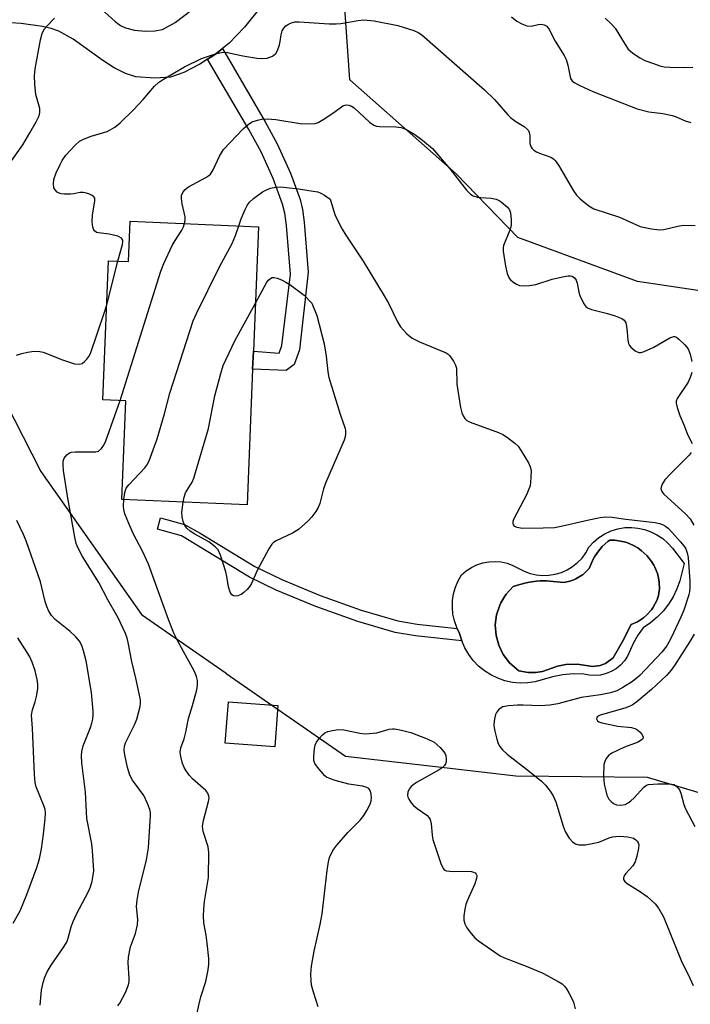
# Model space of a CAD drawing. Units: inches. Extents: x 1309765 to 1315765, y 545447 to 549447.
# Drawn here: x 1310485 to 1310653, y 545671 to 545918 of the extents above; entities that cross this region are included whole.
import ezdxf

# ---------------------------------------------------------------- set-up
doc = ezdxf.new("R2010")
doc.units = ezdxf.units.IN
doc.header["$MEASUREMENT"] = 0
for name, color, linetype in [('BLDG-Footprint', 5, 'Continuous'), ('CULTRL-Pad', 6, 'Continuous'), ('CULTRL-Swimming Pool in Ground', 4, 'Continuous'), ('NTRL-Trees', 3, 'Continuous'), ('TRANS-Driveway', 251, 'Continuous'), ('TRANS-Non Street Sidewalk', 7, 'Continuous'), ('Undefined', 1, 'Continuous')]:
    doc.layers.add(name, color=color, linetype=linetype)

msp = doc.modelspace()

# ---------------------------------------------------------------- linework, layer by layer
at = {"layer": 'BLDG-Footprint'}
for points, elevation in [([(1310544.71, 545866.41), (1310543.4, 545835.2), (1310543.21, 545830.68), (1310541.79, 545796.69), (1310510.39, 545798), (1310511.43, 545822.78), (1310505.61, 545823.02), (1310507.08, 545857.88), (1310512.03, 545857.67), (1310512.46, 545867.77)], 443.75), ([(1310549.53, 545746.37), (1310548.76, 545735.97), (1310536.35, 545736.89), (1310537.13, 545747.3)], 445.51)]:
    msp.add_lwpolyline(points, close=True, dxfattribs=dict(at, elevation=elevation))
at = {"layer": 'CULTRL-Pad'}
for points in [[(1310646.06, 545788.2, 0), (1310647.38, 545787.1, 0), (1310648.55, 545785.85, 0), (1310651.42, 545781.99, 0), (1310650.38, 545777.64, 0), (1310649.64, 545775.59, 0), (1310648.69, 545773.62, 0), (1310647.54, 545771.76, 0), (1310646.19, 545770.04, 0), (1310644.67, 545768.48, 0), (1310642.99, 545767.08, 0), (1310641.17, 545765.87, 0), (1310639.84, 545764.04, 0), (1310638.74, 545762.07, 0), (1310637.27, 545758.7, 0), (1310636.46, 545757.53, 0), (1310635.5, 545756.49, 0), (1310634.39, 545755.6, 0), (1310633.17, 545754.88, 0), (1310631.85, 545754.35, 0), (1310630.47, 545754.01, 0), (1310629.06, 545753.88, 0), (1310627.65, 545753.96, 0), (1310626.25, 545754.24, 0), (1310623.63, 545754.29, 0), (1310621.01, 545754.06, 0), (1310618.44, 545753.55, 0), (1310614.08, 545752.28, 0), (1310612.19, 545752.01, 0), (1310610.27, 545751.97, 0), (1310608.37, 545752.16, 0), (1310606.5, 545752.57, 0), (1310604.7, 545753.19, 0), (1310602.97, 545754.02, 0), (1310601.36, 545755.05, 0), (1310599.88, 545756.27, 0), (1310598.56, 545757.64, 0), (1310597.4, 545759.17, 0), (1310596.44, 545760.82, 0), (1310595.71, 545762.58, 0), (1310595.09, 545764.39, 0), (1310594.52, 545765.69, 0), (1310593.81, 545767.58, 0), (1310593.45, 545769.27, 0), (1310593.3, 545770.98, 0), (1310593.36, 545772.7, 0), (1310593.62, 545774.4, 0), (1310594.09, 545776.06, 0), (1310594.76, 545777.65, 0), (1310595.61, 545779.15, 0), (1310596.78, 545780.16, 0), (1310598.07, 545781, 0), (1310599.46, 545781.67, 0), (1310600.93, 545782.15, 0), (1310602.45, 545782.42, 0), (1310604, 545782.5, 0), (1310605.54, 545782.37, 0), (1310607.05, 545782.03, 0), (1310608.5, 545781.5, 0), (1310611.28, 545780.04, 0), (1310612.78, 545779.48, 0), (1310614.34, 545779.12, 0), (1310615.93, 545778.96, 0), (1310617.53, 545779.01, 0), (1310619.11, 545779.26, 0), (1310620.64, 545779.72, 0), (1310622.11, 545780.37, 0), (1310623.48, 545781.2, 0), (1310624.72, 545782.2, 0), (1310625.83, 545783.35, 0), (1310626.79, 545784.63, 0), (1310627.57, 545786.03, 0), (1310628.74, 545787.33, 0), (1310630.08, 545788.47, 0), (1310631.56, 545789.41, 0), (1310633.15, 545790.15, 0), (1310634.82, 545790.67, 0), (1310636.55, 545790.96, 0), (1310638.3, 545791.02, 0), (1310639.8, 545790.87, 0), (1310641.47, 545790.49, 0), (1310643.09, 545789.91, 0), (1310644.63, 545789.14, 0)], [(1310645.18, 545777.32, 0), (1310645.03, 545778.42, 0), (1310644.73, 545779.5, 0), (1310644.12, 545781.07, 0), (1310643.86, 545781.56, 0), (1310643.23, 545782.5, 0), (1310642.36, 545783.66, 0), (1310642.13, 545783.91, 0), (1310640.78, 545785.16, 0), (1310639.8, 545785.9, 0), (1310638.74, 545786.5, 0), (1310637.05, 545787.24, 0), (1310636.43, 545787.42, 0), (1310634.04, 545787.82, 0), (1310633.43, 545787.86, 0), (1310632.82, 545787.86, 0), (1310632.32, 545787.46, 0), (1310630.87, 545786.2, 0), (1310629.67, 545784.69, 0), (1310628.94, 545783.64, 0), (1310628.64, 545783.07, 0), (1310627.63, 545780.71, 0), (1310626.09, 545779.22, 0), (1310625.92, 545779.09, 0), (1310624.26, 545778.1, 0), (1310623.77, 545777.88, 0), (1310622.75, 545777.54, 0), (1310621.71, 545777.3, 0), (1310621.18, 545777.21, 0), (1310617.79, 545777.58, 0), (1310616.94, 545777.63, 0), (1310615.3, 545777.59, 0), (1310614.38, 545777.52, 0), (1310612.69, 545777.3, 0), (1310611.85, 545777.14, 0), (1310610.2, 545776.72, 0), (1310608.56, 545776.23, 0), (1310606.83, 545774.31, 0), (1310606.44, 545773.8, 0), (1310605.46, 545772.12, 0), (1310605.2, 545771.54, 0), (1310604.38, 545769.09, 0), (1310604.07, 545766.56, 0), (1310604.25, 545763.95, 0), (1310604.93, 545761.46, 0), (1310606.07, 545759.14, 0), (1310607.64, 545757.08, 0), (1310609.96, 545755.06, 0), (1310612.34, 545754.63, 0), (1310614.18, 545754.64, 0), (1310615.95, 545754.92, 0), (1310619.67, 545756.19, 0), (1310621.74, 545756.63, 0), (1310624.57, 545756.75, 0), (1310628.52, 545756.16, 0), (1310630.37, 545756.4, 0), (1310631.73, 545756.91, 0), (1310633.66, 545758.28, 0), (1310636.02, 545762.42, 0), (1310638.14, 545766.69, 0), (1310639.75, 545767.38, 0), (1310640.26, 545767.65, 0), (1310641.21, 545768.31, 0), (1310642.09, 545769.07, 0), (1310643.26, 545770.35, 0), (1310643.59, 545770.82, 0), (1310644.65, 545772.89, 0), (1310644.86, 545773.43, 0), (1310645, 545773.97, 0), (1310645.19, 545775.08, 0), (1310645.23, 545775.64, 0)]]:
    msp.add_polyline3d(points, close=True, dxfattribs=at)
at = {"layer": 'CULTRL-Swimming Pool in Ground'}
msp.add_lwpolyline([(1310645.18, 545777.32), (1310645.23, 545775.64), (1310645.19, 545775.08), (1310645, 545773.97), (1310644.86, 545773.43), (1310644.65, 545772.89), (1310643.59, 545770.82), (1310643.26, 545770.35), (1310642.09, 545769.07), (1310641.21, 545768.31), (1310640.26, 545767.65), (1310639.75, 545767.38), (1310638.14, 545766.69), (1310636.02, 545762.42), (1310633.66, 545758.28), (1310631.73, 545756.91), (1310630.37, 545756.4), (1310628.52, 545756.16), (1310624.57, 545756.75), (1310621.74, 545756.63), (1310619.67, 545756.19), (1310615.95, 545754.92), (1310614.18, 545754.64), (1310612.34, 545754.63), (1310609.96, 545755.06), (1310607.64, 545757.08), (1310606.07, 545759.14), (1310604.93, 545761.46), (1310604.25, 545763.95), (1310604.07, 545766.56), (1310604.38, 545769.09), (1310605.2, 545771.54), (1310605.46, 545772.12), (1310606.44, 545773.8), (1310606.83, 545774.31), (1310608.56, 545776.23), (1310610.2, 545776.72), (1310611.85, 545777.14), (1310612.69, 545777.3), (1310614.38, 545777.52), (1310615.3, 545777.59), (1310616.94, 545777.63), (1310617.79, 545777.58), (1310621.18, 545777.21), (1310621.71, 545777.3), (1310622.75, 545777.54), (1310623.77, 545777.88), (1310624.26, 545778.1), (1310625.92, 545779.09), (1310626.09, 545779.22), (1310627.63, 545780.71), (1310628.64, 545783.07), (1310628.94, 545783.64), (1310629.67, 545784.69), (1310630.87, 545786.2), (1310632.32, 545787.46), (1310632.82, 545787.86), (1310633.43, 545787.86), (1310634.04, 545787.82), (1310636.43, 545787.42), (1310637.05, 545787.24), (1310638.74, 545786.5), (1310639.8, 545785.9), (1310640.78, 545785.16), (1310642.13, 545783.91), (1310642.36, 545783.66), (1310643.23, 545782.5), (1310643.86, 545781.56), (1310644.12, 545781.07), (1310644.73, 545779.5), (1310645.03, 545778.42)], close=True, dxfattribs=at)
at = {"layer": 'NTRL-Trees'}
msp.add_lwpolyline([(1310671.68, 545847.95), (1310639.76, 545852.71), (1310609.76, 545863.7), (1310594.23, 545879.66), (1310567.57, 545903.22), (1310566.33, 545921.2)], dxfattribs=at)
msp.add_polyline3d([(1310318.04, 545954.73, 0), (1310338.88, 545908.9, 0), (1310375.95, 545904.74, 0), (1310454.17, 545875.22, 0), (1310490.1, 545805.05, 0), (1310515.32, 545769.19, 0), (1310536.55, 545754.45, 0), (1310536.6, 545754.42, 0), (1310566.52, 545733.64, 0), (1310592.01, 545730.7, 0), (1310609.19, 545728.73, 0), (1310642.15, 545728.39, 0), (1310667.87, 545720.77, 0)], dxfattribs=at)
at = {"layer": 'TRANS-Driveway'}
for points in [[(1310545.25, 545921.57, 0), (1310541.18, 545916.49, 0), (1310537.32, 545912.44, 0), (1310535.62, 545911.08, 0), (1310533.91, 545909.72, 0), (1310531.92, 545908.44, 0), (1310529.97, 545907.18, 0), (1310525.91, 545905.08, 0), (1310522.63, 545903.94, 0), (1310518.69, 545903.64, 0), (1310513.94, 545904, 0), (1310511.29, 545904.82, 0), (1310508.5, 545906.27, 0), (1310505.62, 545908.13, 0), (1310498.15, 545913.43, 0), (1310494.59, 545915.43, 0), (1310492.67, 545916.09, 0), (1310490.47, 545916.63, 0), (1310485.14, 545917.4, 0), (1310478.44, 545917.78, 0)], [(1310504.58, 545921.62, 0), (1310508.75, 545917.86, 0), (1310510.1, 545916.9, 0), (1310511.35, 545916.25, 0), (1310513.61, 545915.69, 0), (1310516.34, 545915.43, 0), (1310518.69, 545915.51, 0), (1310520.62, 545915.9, 0), (1310523.78, 545917.61, 0), (1310527.99, 545920.83, 0)]]:
    msp.add_polyline3d(points, dxfattribs=at)
at = {"layer": 'TRANS-Non Street Sidewalk'}
for points in [[(1310531.92, 545908.44), (1310533.91, 545909.72), (1310535.62, 545911.08), (1310546.36, 545892.73), (1310549.38, 545887.21), (1310552.66, 545879.86), (1310555.12, 545873.22), (1310555.71, 545870.72), (1310556.15, 545867.59), (1310557.16, 545855.04), (1310554.95, 545835.57), (1310553.62, 545831.85), (1310551.62, 545830.39), (1310543.21, 545830.68), (1310543.4, 545835.2), (1310549.83, 545834.68), (1310550.51, 545836.6), (1310552.67, 545854.54), (1310551.69, 545866.71), (1310551.24, 545869.82), (1310550.69, 545872.09), (1310548.32, 545878.47), (1310545.31, 545885.22), (1310542.28, 545890.76)], [(1310595.09, 545764.39), (1310595.71, 545762.58), (1310584.06, 545763.85), (1310578.95, 545764.71), (1310569.6, 545767.45), (1310559.09, 545771.16), (1310549.11, 545775.32), (1310542.4, 545778.55), (1310525.38, 545788.91), (1310519.32, 545790.55), (1310520.09, 545793.41), (1310526.15, 545791.77), (1310530.05, 545789.62), (1310543.78, 545781.18), (1310550.5, 545777.95), (1310560.15, 545773.93), (1310570.45, 545770.29), (1310579.6, 545767.62), (1310584.45, 545766.79), (1310594.52, 545765.69)]]:
    msp.add_lwpolyline(points, close=True, dxfattribs=at)
at = {"layer": 'Undefined'}
msp.add_line((1310506.62, 545846.83, 440), (1310509.36, 545857.78, 440), dxfattribs=at)
for points, elevation in [([(1310509.36, 545857.78), (1310510.58, 545861.95), (1310510.68, 545862.67), (1310510.61, 545863.06), (1310510.28, 545863.55), (1310509.41, 545864.01), (1310507.25, 545864.52), (1310504.51, 545864.86), (1310504, 545865.01), (1310503.5, 545865.39), (1310503.27, 545865.8), (1310503.13, 545866.28), (1310502.99, 545867.68), (1310503.05, 545869.42), (1310503.63, 545872.8), (1310503.58, 545873.55), (1310503.36, 545873.94), (1310502.99, 545874.23), (1310502.29, 545874.57), (1310501.52, 545874.84), (1310500.73, 545875.01), (1310499.94, 545874.98), (1310498.37, 545874.65), (1310497.49, 545874.56), (1310496.03, 545874.55), (1310495.18, 545874.65), (1310494.66, 545874.81), (1310494.2, 545875.1), (1310493.63, 545875.7), (1310493.37, 545876.18), (1310493.22, 545877.18), (1310493.36, 545878.25), (1310493.96, 545879.9), (1310494.89, 545882.04), (1310495.42, 545883), (1310496.33, 545884.32), (1310498.72, 545886.89), (1310499.81, 545887.84), (1310500.81, 545888.4), (1310502.7, 545889.16), (1310506.7, 545890.31), (1310507.47, 545890.67), (1310508.62, 545891.4), (1310509.95, 545892.48), (1310513.32, 545895.7), (1310515.73, 545898.31), (1310518.55, 545901.62), (1310519.58, 545902.61), (1310520.81, 545903.41), (1310526.14, 545906.53), (1310530.34, 545908.61), (1310533.9, 545909.77), (1310535.01, 545910.05), (1310535.84, 545910.17), (1310536.91, 545910.08), (1310540.77, 545909.28), (1310544.24, 545908.72), (1310545.68, 545908.59), (1310546.82, 545908.71), (1310548.16, 545909.2), (1310548.62, 545909.49), (1310549, 545909.88), (1310549.41, 545910.62), (1310549.91, 545912.03), (1310550.11, 545912.9), (1310550.33, 545914.54), (1310550.63, 545915.5), (1310551.03, 545916.17), (1310551.54, 545916.76), (1310551.93, 545917.08), (1310552.67, 545917.45), (1310553.76, 545917.75), (1310554.9, 545917.82), (1310562.4, 545917.28), (1310564.15, 545917.25), (1310565.31, 545917.39), (1310569.66, 545918.13), (1310571.1, 545918.27), (1310573.65, 545918.08), (1310579.59, 545916.88), (1310583.67, 545915.58), (1310584.69, 545915.1), (1310585.62, 545914.5), (1310601.36, 545900.74), (1310603.91, 545898.28), (1310607.2, 545894.51), (1310607.96, 545893.76), (1310609.23, 545892.78), (1310611.31, 545891.58), (1310612.1, 545890.91), (1310612.4, 545890.52), (1310612.59, 545890.01), (1310612.72, 545889.17), (1310612.77, 545887.28), (1310612.97, 545886.52), (1310613.23, 545886.1), (1310613.77, 545885.6), (1310614.42, 545885.2), (1310615.19, 545884.86), (1310617.97, 545883.89), (1310618.71, 545883.43), (1310619.13, 545883.04), (1310619.95, 545881.86), (1310623.7, 545875.38), (1310624.42, 545874.37), (1310625.37, 545873.41), (1310627.57, 545871.62), (1310628.76, 545870.89), (1310635.22, 545868.8), (1310640.44, 545866.46), (1310643.25, 545865.86), (1310645.23, 545865.62), (1310646.34, 545865.72), (1310649.82, 545866.58), (1310651.21, 545866.77), (1310654.2, 545866.7)], 440), ([(1310526.15, 545867.19), (1310526.29, 545868.04), (1310526.26, 545868.91), (1310525.51, 545872.13), (1310525.33, 545873.46), (1310525.37, 545874.23), (1310525.78, 545875.19), (1310526.28, 545875.79), (1310527.12, 545876.42), (1310531.48, 545878.78), (1310532.21, 545879.26), (1310532.6, 545879.62), (1310533.32, 545880.65), (1310534.87, 545884.08), (1310535.91, 545885.79), (1310540.87, 545890.96), (1310542.17, 545892.17), (1310543.12, 545892.72), (1310544.39, 545893.17), (1310545.46, 545893.35), (1310546.83, 545893.43), (1310549.01, 545893.32), (1310555.11, 545892.33), (1310557.44, 545892.23), (1310558.87, 545892.33), (1310559.66, 545892.59), (1310560.89, 545893.29), (1310563.55, 545895.03), (1310565.83, 545896.72), (1310566.65, 545896.97), (1310567.35, 545896.9), (1310568.02, 545896.65), (1310568.67, 545896.2), (1310572.52, 545892.64), (1310573.64, 545891.87), (1310574.27, 545891.64), (1310575.1, 545891.52), (1310579.1, 545891.47), (1310580.44, 545891.3), (1310581.66, 545890.84), (1310583.89, 545889.5), (1310585.8, 545888.15), (1310588.28, 545886), (1310592.73, 545880.88), (1310596.86, 545875.62), (1310597.84, 545874.61), (1310598.55, 545874.19), (1310599.6, 545873.82), (1310600.45, 545873.71), (1310603.05, 545873.58), (1310604.33, 545873.3), (1310605.04, 545873), (1310605.54, 545872.69), (1310607.11, 545871.36), (1310607.61, 545870.69), (1310607.87, 545869.88), (1310608.08, 545868.12), (1310608.08, 545866.95), (1310607.99, 545866.38), (1310607.72, 545865.54), (1310606.16, 545861.7), (1310606.04, 545861.14), (1310606.04, 545860.3), (1310606.62, 545856.56), (1310607.08, 545854.68), (1310607.59, 545853.48), (1310607.88, 545853.1), (1310608.48, 545852.56), (1310609.4, 545851.98), (1310610.15, 545851.69), (1310611.23, 545851.6), (1310612.62, 545851.69), (1310614.28, 545851.96), (1310618.32, 545853.27), (1310620.93, 545853.89), (1310622.38, 545854.13), (1310622.92, 545854.13), (1310623.39, 545854.01), (1310623.95, 545853.62), (1310624.36, 545853.02), (1310624.6, 545852.25), (1310625.03, 545850.01), (1310625.27, 545849.19), (1310626.31, 545847.12), (1310626.79, 545846.44), (1310627.17, 545846.06), (1310628.17, 545845.62), (1310631.88, 545844.78), (1310634.16, 545844.07), (1310635.79, 545843.43), (1310636.43, 545842.96), (1310636.78, 545842.28), (1310636.98, 545841.46), (1310637.17, 545840.01), (1310637.31, 545837.94), (1310637.47, 545837.12), (1310637.71, 545836.63), (1310638.07, 545836.21), (1310639.17, 545835.31), (1310639.65, 545835.05), (1310640.14, 545834.9), (1310640.66, 545834.92), (1310641.45, 545835.14), (1310643.83, 545836.21), (1310647.85, 545838.53), (1310648.83, 545838.87), (1310649.06, 545838.87), (1310649.5, 545838.72), (1310650.13, 545838.26), (1310651.56, 545836.88), (1310652.43, 545835.77), (1310652.94, 545834.49), (1310653.36, 545832.64)], 442), ([(1310539.73, 545866.62), (1310540.32, 545868.41), (1310541.29, 545870.77), (1310541.8, 545871.78), (1310542.38, 545872.58), (1310543.39, 545873.5), (1310545.71, 545875.13), (1310546.69, 545875.69), (1310547.71, 545876.06), (1310549.03, 545876.34), (1310550.19, 545876.38), (1310554.67, 545875.94), (1310558.4, 545875.36), (1310559.53, 545875.13), (1310560.33, 545874.86), (1310561.24, 545874.35), (1310562.65, 545873.33), (1310563.91, 545869.27), (1310565.65, 545865.81), (1310566.57, 545864.27), (1310570.89, 545857.8), (1310576.23, 545849.08), (1310577.36, 545847.07), (1310579.55, 545842.56), (1310580.32, 545841.31), (1310581.9, 545839.59), (1310583.2, 545838.45), (1310585.05, 545837.53), (1310591.76, 545834.79), (1310592.21, 545834.5), (1310592.61, 545834.11), (1310593.61, 545832.7), (1310594.13, 545831.68), (1310594.32, 545830.96), (1310594.44, 545826.97), (1310595.31, 545821.12), (1310595.68, 545819.75), (1310596, 545819.01), (1310596.41, 545818.35), (1310596.94, 545817.84), (1310597.8, 545817.37), (1310604.9, 545814.82), (1310605.94, 545814.31), (1310607.14, 545813.54), (1310608.97, 545812.18), (1310609.78, 545811.39), (1310610.59, 545810.21), (1310612.38, 545807.22), (1310612.86, 545806.2), (1310613.03, 545805.4), (1310613.01, 545803.43), (1310612.78, 545801.47), (1310612.44, 545800.42), (1310611.98, 545799.39), (1310608.63, 545793), (1310608.49, 545792.5), (1310608.47, 545792.05), (1310608.55, 545791.64), (1310608.8, 545791.33), (1310609.48, 545791.05), (1310610.88, 545790.87), (1310616.05, 545790.92), (1310618.95, 545791.03), (1310620.63, 545791.31), (1310627.52, 545792.92), (1310630.36, 545793.49), (1310631.79, 545793.67), (1310633.39, 545793.57), (1310636.78, 545793.09), (1310644.18, 545792.22), (1310645.24, 545792), (1310646.04, 545791.75), (1310646.78, 545791.36), (1310647.46, 545790.84), (1310648.48, 545789.77), (1310650.41, 545787.52), (1310651.34, 545786.38), (1310651.83, 545785.65), (1310652.24, 545784.62), (1310652.44, 545783.48), (1310652.84, 545777.57), (1310652.89, 545775.83), (1310652.81, 545774.98), (1310652.61, 545774.12), (1310651.36, 545770.25), (1310650.63, 545768.5), (1310648.2, 545763.35), (1310647.11, 545761.3), (1310645.87, 545759.76), (1310640.29, 545753.92), (1310638.5, 545752.42), (1310636.07, 545750.86), (1310634.55, 545750.06), (1310632.94, 545749.51), (1310630.45, 545749.06), (1310625.65, 545748.39), (1310619.76, 545746.81), (1310617.75, 545746.47), (1310615.39, 545746.28), (1310611.09, 545746.49), (1310609.66, 545746.49), (1310607.37, 545746.31), (1310606, 545746), (1310605.51, 545745.75), (1310604.86, 545745.24), (1310604.35, 545744.61), (1310604.13, 545744.11), (1310603.88, 545743.03), (1310603.73, 545741.61), (1310603.76, 545740.76), (1310603.92, 545739.91), (1310604.45, 545737.92), (1310604.83, 545736.83), (1310605.23, 545736.1), (1310605.9, 545735.23), (1310607.09, 545734.14), (1310612.66, 545729.85), (1310615.64, 545727.4), (1310616.68, 545726.39), (1310617.86, 545724.86), (1310618.58, 545723.7), (1310619.25, 545722.2), (1310621.09, 545716.08), (1310621.57, 545714.77), (1310622.6, 545713.08), (1310623.53, 545712.06), (1310624.23, 545711.67), (1310625, 545711.44), (1310625.82, 545711.39), (1310626.67, 545711.47), (1310630.03, 545712.11), (1310632.66, 545713.17), (1310633.48, 545713.42), (1310634.29, 545713.56), (1310635.33, 545713.62), (1310637.33, 545713.44), (1310638.71, 545713.11), (1310639.36, 545712.7), (1310639.7, 545712.33), (1310639.95, 545711.91), (1310640.08, 545711.42), (1310640.03, 545710.6), (1310639.58, 545708.6), (1310639.16, 545707.2), (1310638.59, 545706.2), (1310636.79, 545704.26), (1310636.47, 545703.83), (1310636.26, 545703.19), (1310636.27, 545702.76), (1310636.57, 545702.2), (1310637.11, 545701.72), (1310640.53, 545699.64), (1310642.19, 545698.45), (1310644.14, 545696.67), (1310645.05, 545695.58), (1310646.23, 545693.36), (1310650.72, 545682.42), (1310652.91, 545677.98), (1310653.68, 545676.15)], 444), ([(1310509.97, 545822.84), (1310520.15, 545855.26), (1310520.94, 545857.16), (1310523.02, 545861.69), (1310523.73, 545862.94), (1310525.47, 545865.58), (1310525.89, 545866.38), (1310526.15, 545867.19)], 442), ([(1310510.9, 545797.98), (1310511.11, 545799.8), (1310511.47, 545800.83), (1310512.15, 545801.73), (1310516.18, 545805.93), (1310516.7, 545806.67), (1310517.21, 545807.71), (1310519.25, 545813.2), (1310521.1, 545819.49), (1310522.4, 545824.69), (1310528.27, 545842.78), (1310529.12, 545844.67), (1310534.88, 545856.37), (1310538.04, 545862.18), (1310538.93, 545864.19), (1310539.73, 545866.62)], 444), ([(1310543.91, 545847.24), (1310546.75, 545852.52), (1310547.28, 545853.11), (1310547.68, 545853.43), (1310548.1, 545853.65), (1310548.58, 545853.72), (1310549.36, 545853.55), (1310550.44, 545853.09), (1310551.51, 545852.54), (1310552.52, 545851.9), (1310556.11, 545849.22), (1310558.03, 545847.29), (1310559.3, 545844.19), (1310561.16, 545837.03), (1310561.66, 545833.96), (1310562.05, 545830.01), (1310562.34, 545828.58), (1310565.12, 545819.44), (1310566.4, 545815.81), (1310566.49, 545815.29), (1310566.5, 545814.51), (1310566.4, 545813.73), (1310566.17, 545812.91), (1310561.45, 545802.08), (1310560.99, 545800.7), (1310560.08, 545797.04), (1310559.65, 545795.99), (1310559.08, 545795.02), (1310558.04, 545793.68), (1310557.09, 545792.62), (1310554.72, 545790.47), (1310553.24, 545789.6), (1310549.14, 545787.65), (1310548.45, 545787.21), (1310548.05, 545786.83), (1310547.25, 545785.62), (1310544.43, 545780.36), (1310542.91, 545776.99), (1310542.5, 545776.27), (1310541.8, 545775.45), (1310540.99, 545774.72), (1310540.29, 545774.24), (1310539.53, 545773.88), (1310539.02, 545773.77), (1310538.37, 545773.87), (1310538, 545774.1), (1310537.57, 545774.76), (1310537.14, 545776.16), (1310536.72, 545778.7), (1310536.44, 545779.85), (1310535.14, 545784.08), (1310534.55, 545785.38), (1310533.8, 545786.18), (1310532.22, 545787.37), (1310528.74, 545789.34), (1310527.56, 545790.12), (1310526.71, 545790.83), (1310526.2, 545791.48), (1310525.75, 545792.54), (1310525.49, 545793.67), (1310525.48, 545794.84), (1310525.74, 545797.36)], 446), ([(1310525.74, 545797.36), (1310525.99, 545798.62), (1310526.35, 545799.7), (1310528, 545802.34), (1310528.44, 545803.36), (1310528.89, 545804.75), (1310532.11, 545815.79), (1310533.72, 545823.99), (1310535.23, 545829.65), (1310535.83, 545831.6), (1310536.55, 545833.23), (1310538.76, 545837.77), (1310543.91, 545847.24)], 446), ([(1310653.39, 545829.84), (1310652.99, 545828.59), (1310652.45, 545827.47), (1310649.69, 545823.35), (1310649.46, 545822.67), (1310649.44, 545822.18), (1310649.66, 545821.06), (1310650.34, 545819.1), (1310651.45, 545816.54), (1310652.31, 545814.3), (1310653.46, 545812.1)], 442), ([(1310509.35, 545671.1), (1310509.9, 545671.77), (1310511.29, 545674.4), (1310512.07, 545676.32), (1310512.21, 545677.16), (1310512.26, 545678.01), (1310511.95, 545681.84), (1310512.03, 545683.29), (1310512.53, 545685.84), (1310513.8, 545689.24), (1310514.35, 545691.36), (1310514.41, 545692.7), (1310514.1, 545695.94), (1310514.21, 545697.58), (1310514.6, 545699.54), (1310516.57, 545707.68), (1310517.06, 545710.65), (1310517.59, 545718.75), (1310517.56, 545719.56), (1310517.42, 545720.27), (1310516.86, 545721.81), (1310515.91, 545723.81), (1310513.11, 545727.67), (1310512.38, 545728.89), (1310511.8, 545730.85), (1310511.11, 545734.02), (1310510.95, 545735.18), (1310511.04, 545736.19), (1310511.29, 545736.98), (1310513.54, 545741.56), (1310514.12, 545742.93), (1310514.95, 545746.08), (1310515.09, 545746.94), (1310515.07, 545747.8), (1310513.92, 545753.18), (1310512.88, 545757.37), (1310512, 545762.15), (1310511.69, 545763.29), (1310511.29, 545764.38), (1310509.51, 545768.37), (1310506.89, 545772.86), (1310504.59, 545777.23), (1310500.52, 545783.77), (1310499.47, 545785.78), (1310498.95, 545787.02), (1310498.57, 545788.55), (1310496.73, 545798.84), (1310495.78, 545805.29), (1310495.64, 545806.77), (1310495.69, 545807.6), (1310495.92, 545808.35), (1310496.6, 545809.24), (1310497.26, 545809.72), (1310497.79, 545809.88), (1310498.66, 545809.97), (1310503.87, 545809.94), (1310504.52, 545810.18), (1310505.26, 545810.78), (1310505.89, 545811.67), (1310506.36, 545812.74), (1310509.97, 545822.84)], 442), ([(1310653.22, 545809.83), (1310652.72, 545809.13), (1310648.07, 545804.58), (1310646.56, 545802.95), (1310645.9, 545801.86), (1310645.66, 545801.15), (1310645.61, 545800.68), (1310645.83, 545800.02), (1310646.33, 545799.39), (1310651.78, 545794.46), (1310652.94, 545793.2), (1310653.86, 545791.57)], 442), ([(1310528.71, 545666.51), (1310529.75, 545671.6), (1310530.17, 545673.28), (1310531.43, 545677.14), (1310532.04, 545680.05), (1310532.23, 545681.52), (1310532.18, 545682.97), (1310531.77, 545686.78), (1310531.52, 545688.82), (1310531, 545691.89), (1310530.91, 545693.59), (1310530.97, 545695.31), (1310531.15, 545697.19), (1310532.13, 545703.23), (1310532.23, 545709.5), (1310532.02, 545710.94), (1310530.77, 545714.79), (1310530.62, 545716.15), (1310530.84, 545717.52), (1310532.12, 545722.28), (1310532.26, 545723.12), (1310532.24, 545723.66), (1310531.98, 545724.36), (1310531.48, 545725.02), (1310528.1, 545727.97), (1310527.33, 545728.82), (1310526.49, 545729.96), (1310525.99, 545730.86), (1310525.59, 545731.85), (1310525.17, 545733.54), (1310525.04, 545734.67), (1310525.22, 545735.79), (1310526, 545737.99), (1310526.48, 545739.65), (1310527.14, 545743.12), (1310528.12, 545746.35), (1310529.2, 545750.32), (1310529.41, 545751.46), (1310529.37, 545752.63), (1310529.14, 545753.63), (1310528.59, 545754.88), (1310524.44, 545762.48), (1310523.46, 545764.48), (1310522.08, 545767.94), (1310517.08, 545781.8), (1310515.64, 545784.9), (1310513.24, 545789.53), (1310511.87, 545792.61), (1310511.16, 545794.46), (1310510.87, 545795.54), (1310510.82, 545796.39), (1310510.9, 545797.98)], 444), ([(1310653.93, 545764.27), (1310652.87, 545762.41), (1310649.02, 545756.41), (1310648.17, 545755.22), (1310647.05, 545753.91), (1310643.26, 545750.4), (1310639.61, 545747.32), (1310638.42, 545746.48), (1310637.68, 545746.11), (1310636.6, 545745.74), (1310630.39, 545743.97), (1310629.72, 545743.62), (1310629.51, 545743.35), (1310629.45, 545743.01), (1310629.67, 545742.52), (1310630.04, 545742.26), (1310630.79, 545742), (1310634.79, 545741.2), (1310638.24, 545740.82), (1310639.34, 545740.51), (1310639.84, 545740.22), (1310640.45, 545739.67), (1310640.93, 545739.04), (1310641.18, 545738.42), (1310641.18, 545738.24), (1310640.97, 545737.9), (1310639.89, 545737.2), (1310636.52, 545735.92), (1310633.29, 545734.43), (1310632.58, 545733.95), (1310631.9, 545733.1), (1310631.53, 545732.36), (1310631.32, 545731.55), (1310631.23, 545728.66), (1310631.41, 545726.64), (1310631.76, 545724.95), (1310632.07, 545723.85), (1310632.59, 545722.89), (1310633.13, 545722.29), (1310633.75, 545721.79), (1310634.45, 545721.46), (1310635.54, 545721.36), (1310636.62, 545721.58), (1310637.37, 545721.96), (1310638.08, 545722.43), (1310638.94, 545723.21), (1310641.31, 545725.88), (1310641.98, 545726.36), (1310642.5, 545726.53), (1310644.84, 545726.7), (1310647.23, 545726.75), (1310648.38, 545726.68), (1310648.91, 545726.53), (1310649.37, 545726.25), (1310649.95, 545725.67), (1310650.26, 545725.21), (1310650.6, 545724.4), (1310651.38, 545721.53), (1310651.77, 545720.42), (1310654.13, 545716.06)], 442), ([(1310559.66, 545670.84), (1310558.47, 545674.52), (1310558.01, 545676.25), (1310557.88, 545677.36), (1310557.81, 545679.03), (1310558, 545681.04), (1310558.63, 545684.78), (1310560.16, 545691.42), (1310560.67, 545694.17), (1310561.88, 545705.01), (1310562.22, 545707.21), (1310562.51, 545708.26), (1310563.34, 545709.97), (1310564.33, 545711.38), (1310567.11, 545714.53), (1310570.19, 545717.64), (1310571.12, 545718.76), (1310571.87, 545720.03), (1310572.67, 545721.63), (1310572.97, 545722.44), (1310573.05, 545723.27), (1310572.96, 545724.11), (1310572.74, 545724.89), (1310572.32, 545725.54), (1310571.88, 545725.83), (1310570.8, 545726.13), (1310567.31, 545726.61), (1310563.9, 545727.57), (1310562.51, 545728.04), (1310561.75, 545728.43), (1310561.31, 545728.77), (1310559.45, 545730.89), (1310558.82, 545731.8), (1310558.55, 545732.55), (1310558.53, 545733.63), (1310558.75, 545735.59), (1310558.92, 545736.41), (1310559.23, 545737.18), (1310559.9, 545738.12), (1310560.7, 545738.98), (1310561.35, 545739.53), (1310562.1, 545739.89), (1310563.2, 545740.13), (1310564.62, 545740.31), (1310566.06, 545740.27), (1310570.07, 545739.4), (1310571.5, 545739.26), (1310574.34, 545739.5), (1310577.47, 545740.41), (1310578.27, 545740.54), (1310578.83, 545740.53), (1310580.52, 545740.22), (1310582.91, 545739.58), (1310586.95, 545738.05), (1310588.77, 545737.17), (1310590.26, 545735.82), (1310591.2, 545734.75), (1310591.5, 545734.28), (1310591.69, 545733.79), (1310591.79, 545733.03), (1310591.73, 545732.25), (1310591.59, 545731.77), (1310591.33, 545731.32), (1310590.73, 545730.73), (1310589.99, 545730.24), (1310584.34, 545727.04), (1310583.39, 545726.42), (1310582.98, 545726.06), (1310582.5, 545725.38), (1310582.16, 545724.63), (1310582.05, 545723.86), (1310582.17, 545723.38), (1310582.4, 545722.9), (1310583.01, 545721.98), (1310583.55, 545721.33), (1310584.45, 545720.57), (1310586.9, 545718.84), (1310587.45, 545718.23), (1310587.71, 545717.77), (1310587.97, 545716.71), (1310588.21, 545713.87), (1310588.44, 545712.73), (1310590.44, 545706.75), (1310591.02, 545705.46), (1310591.36, 545705.09), (1310591.81, 545704.89), (1310593.47, 545704.77), (1310596.75, 545704.81), (1310598.14, 545704.71), (1310598.62, 545704.59), (1310599.03, 545704.38), (1310599.28, 545704.11), (1310599.42, 545703.76), (1310599.39, 545703), (1310598.96, 545701.62), (1310597.09, 545697.54), (1310596.66, 545696.43), (1310596.4, 545695.31), (1310596.15, 545693.59), (1310596.15, 545692.52), (1310596.39, 545691.6), (1310596.95, 545690.61), (1310598.02, 545689.21), (1310598.97, 545688.1), (1310599.87, 545687.33), (1310605.32, 545683.64), (1310606.39, 545683.12), (1310612.25, 545680.88), (1310615.98, 545679.28), (1310619.88, 545677.19), (1310620.83, 545676.55), (1310621.44, 545676.01), (1310621.96, 545675.32), (1310622.56, 545674.32), (1310623.38, 545672.77), (1310623.71, 545671.97), (1310624.07, 545670.3)], 446)]:
    msp.add_lwpolyline(points, dxfattribs=dict(at, elevation=elevation))
for points in [[(1310482.3, 545882.38, 438), (1310485.53, 545886.98, 438), (1310487.34, 545889.93, 438), (1310488.91, 545892.69, 438), (1310489.63, 545894.23, 438), (1310489.8, 545895.02, 438), (1310489.79, 545896.07, 438), (1310488.86, 545899.61, 438), (1310488.6, 545902.2, 438), (1310488.5, 545904.22, 438), (1310488.68, 545905.97, 438), (1310489.99, 545913.24, 438), (1310490.45, 545914.89, 438), (1310490.93, 545915.92, 438), (1310491.65, 545916.82, 438), (1310493.48, 545918.7, 438)], [(1310608.15, 545919.01, 438), (1310609.5, 545917.97, 438), (1310610.72, 545917.25, 438), (1310612, 545916.77, 438), (1310613.03, 545916.74, 438), (1310614.82, 545917.09, 438), (1310615.63, 545917.18, 438), (1310616.36, 545917.08, 438), (1310616.96, 545916.73, 438), (1310617.61, 545915.88, 438), (1310619.13, 545912.94, 438), (1310621.39, 545909.38, 438), (1310621.83, 545908.33, 438), (1310622.26, 545906.96, 438), (1310622.74, 545904.4, 438), (1310622.97, 545903.6, 438), (1310623.34, 545903.02, 438), (1310623.89, 545902.56, 438), (1310625.31, 545901.81, 438), (1310628.54, 545900.33, 438), (1310639.66, 545896, 438), (1310642.55, 545895.23, 438), (1310646.07, 545894.79, 438), (1310648.4, 545894.34, 438), (1310649.48, 545893.97, 438), (1310651.73, 545892.93, 438), (1310653.12, 545892.54, 438)], [(1310631.64, 545918.73, 436), (1310633.15, 545917.3, 436), (1310634.1, 545916.21, 436), (1310636.61, 545912.11, 436), (1310637.44, 545910.92, 436), (1310638.46, 545909.99, 436), (1310640.3, 545908.74, 436), (1310641.57, 545908.12, 436), (1310643.73, 545907.31, 436), (1310645.36, 545906.76, 436), (1310646.42, 545906.53, 436), (1310647.83, 545906.42, 436), (1310651.58, 545906.35, 436), (1310653.65, 545906.44, 436)], [(1310484, 545834.17, 440), (1310485.33, 545834.64, 440), (1310486.69, 545835, 440), (1310488.38, 545835.18, 440), (1310489.8, 545835.11, 440), (1310490.62, 545834.93, 440), (1310495.48, 545833.06, 440), (1310498.55, 545832.02, 440), (1310499.65, 545831.93, 440), (1310500.41, 545832.16, 440), (1310501.05, 545832.63, 440), (1310501.63, 545833.21, 440), (1310502.13, 545833.87, 440), (1310502.51, 545834.66, 440), (1310505.98, 545844.77, 440), (1310506.62, 545846.83, 440)], [(1310489.89, 545671.25, 440), (1310490.25, 545674.96, 440), (1310490.64, 545676.91, 440), (1310491.05, 545678.25, 440), (1310491.67, 545679.55, 440), (1310492.67, 545681.3, 440), (1310495.52, 545685.33, 440), (1310496.58, 545687.01, 440), (1310496.96, 545688.03, 440), (1310497.67, 545690.88, 440), (1310498.17, 545692.2, 440), (1310499.04, 545694.02, 440), (1310502.04, 545699.69, 440), (1310502.56, 545700.94, 440), (1310502.93, 545702.35, 440), (1310503.21, 545703.79, 440), (1310503.33, 545704.94, 440), (1310503.07, 545709.89, 440), (1310502.86, 545711.64, 440), (1310501.59, 545718.02, 440), (1310501.28, 545724.64, 440), (1310500.4, 545732.01, 440), (1310500.27, 545733.72, 440), (1310500.38, 545734.85, 440), (1310500.71, 545736.22, 440), (1310502.57, 545740.88, 440), (1310502.88, 545741.92, 440), (1310503.09, 545742.98, 440), (1310503.21, 545744.06, 440), (1310503.19, 545744.94, 440), (1310502.75, 545749.65, 440), (1310501.45, 545757.55, 440), (1310500.81, 545760.08, 440), (1310500.34, 545761.44, 440), (1310499.75, 545762.46, 440), (1310498.85, 545763.6, 440), (1310497.4, 545764.9, 440), (1310493.67, 545767.91, 440), (1310492.79, 545768.9, 440), (1310492, 545770.16, 440), (1310491.55, 545771.17, 440), (1310491.13, 545772.45, 440), (1310490.36, 545775.95, 440), (1310489.95, 545777.38, 440), (1310486.43, 545787.62, 440), (1310485.76, 545789.28, 440), (1310484.02, 545792.75, 440)], [(1310483.15, 545691.8, 438), (1310484.9, 545694.9, 438), (1310486.58, 545698.98, 438), (1310489.1, 545705.76, 438), (1310489.77, 545707.96, 438), (1310490.23, 545710.45, 438), (1310490.74, 545714.13, 438), (1310491.15, 545717.99, 438), (1310491.22, 545719.47, 438), (1310491.12, 545720.25, 438), (1310490.91, 545721.01, 438), (1310488.91, 545725.99, 438), (1310488.68, 545727.1, 438), (1310488.5, 545729.05, 438), (1310488, 545740.7, 438), (1310487.74, 545743.94, 438), (1310487.95, 545745.27, 438), (1310488.62, 545747.25, 438), (1310488.98, 545748.61, 438), (1310489.32, 545750.55, 438), (1310489.3, 545751.71, 438), (1310489.17, 545752.86, 438), (1310488.67, 545755.04, 438), (1310487.9, 545757.25, 438), (1310487.19, 545758.72, 438), (1310484.34, 545763.36, 438)]]:
    msp.add_polyline3d(points, dxfattribs=at)

doc.saveas('drawing.dxf')
